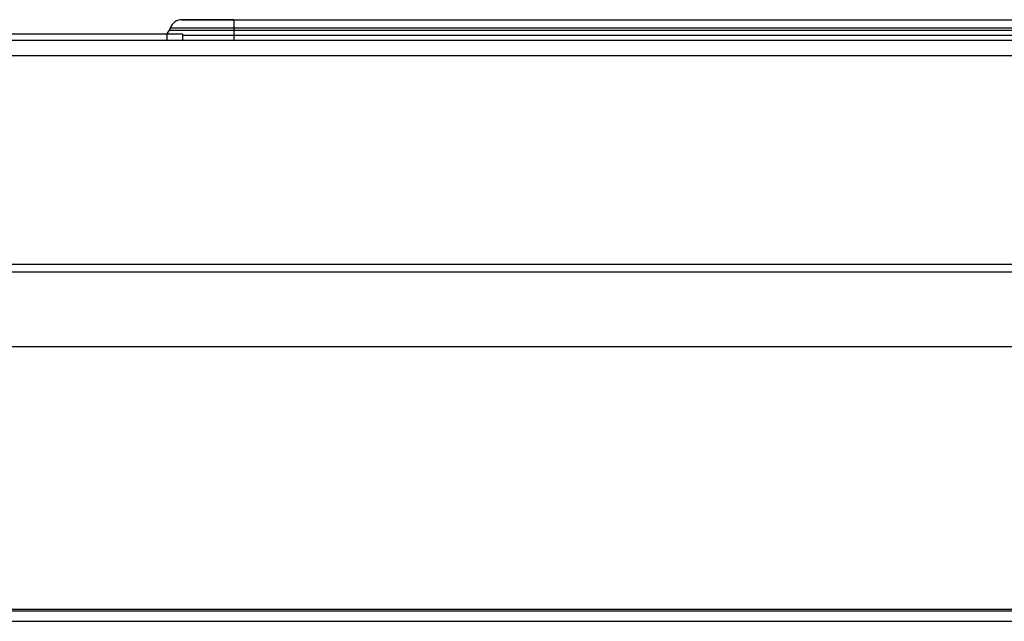
# Model space of a CAD drawing. Units: millimetres. Extents: x 1000 to 6366, y 952 to 6233.
# Drawn here: x 1729 to 1920, y 5832 to 5949 of the extents above; entities that cross this region are included whole.
import ezdxf

# ---------------------------------------------------------------- set-up
doc = ezdxf.new("R2010")
doc.units = ezdxf.units.MM
doc.header["$LTSCALE"] = 10
doc.layers.add('C-EQUIPAMENTOS', color=2, linetype='Continuous')

msp = doc.modelspace()

# ---------------------------------------------------------------- linework, layer by layer
at = {"layer": 'C-EQUIPAMENTOS'}
for p, q in [((1760.3, 5949), (1760.3, 5949)), ((1760.3, 5949), (1769.3, 5949)), ((1769.3, 5949), (1769.3, 5949)), ((1769.3, 5949), (1770.3, 5949)), ((1770.3, 5949), (1770.3, 5947.39)), ((1770.3, 5949), (2061.5, 5949)), ((1560.05, 5946.25), (1757.35, 5946.25)), ((1757.35, 5945), (1757.35, 5946.25)), ((1757.35, 5946.25), (1760.35, 5946.25)), ((1757.96, 5947.39), (1757.8, 5946.96)), ((1757.8, 5946.96), (1770.3, 5946.96)), ((1757.96, 5947.39), (1770.3, 5947.39)), ((1760.35, 5946.25), (1760.35, 5945)), ((1770.3, 5947.39), (1770.3, 5946.96)), ((1770.3, 5947.39), (2061.5, 5947.39)), ((1770.3, 5946.96), (2061.5, 5946.96)), ((1770.3, 5946.96), (1770.3, 5946)), ((1208.7, 5945), (2108.7, 5945)), ((1760.35, 5946), (1770.3, 5946)), ((1770.3, 5946), (1770.3, 5945)), ((1770.3, 5946), (2061.5, 5946)), ((2108.7, 5942), (1208.7, 5942)), ((2108.7, 5901.5), (1208.7, 5901.5)), ((2108.7, 5900), (1208.7, 5900)), ((2108.7, 5885.52), (1208.7, 5885.52)), ((2107.2, 5834.56), (1210.2, 5834.56)), ((2107.2, 5834.27), (1210.2, 5834.27)), ((1210.2, 5832.27), (2107.2, 5832.27))]:
    msp.add_line(p, q, dxfattribs=at)
for centre, radius, start, end in [((1760.3, 5946.5), 2.5, 90, 159.083), ((1756.4, 5947.5), 1.5, 303.5573, 339.083)]:
    msp.add_arc(centre, radius, start, end, dxfattribs=at)
for points, knots in [([(1769.3, 5949), (1768.45, 5949), (1766.6, 5948.99), (1763.97, 5948.96), (1761.81, 5948.96), (1760.51, 5948.99), (1760.36, 5949), (1760.3, 5949)], [0, 0, 0, 0, 0.179344, 0.39397, 0.608626, 0.823235, 1, 1, 1, 1]), ([(1770.3, 5949), (1770.13, 5949), (1769.8, 5949), (1769.46, 5949), (1769.3, 5949)], [0, 0, 0, 0, 0.50016, 1, 1, 1, 1])]:
    msp.add_open_spline(points, degree=3, knots=knots, dxfattribs=at)

doc.saveas('drawing.dxf')
